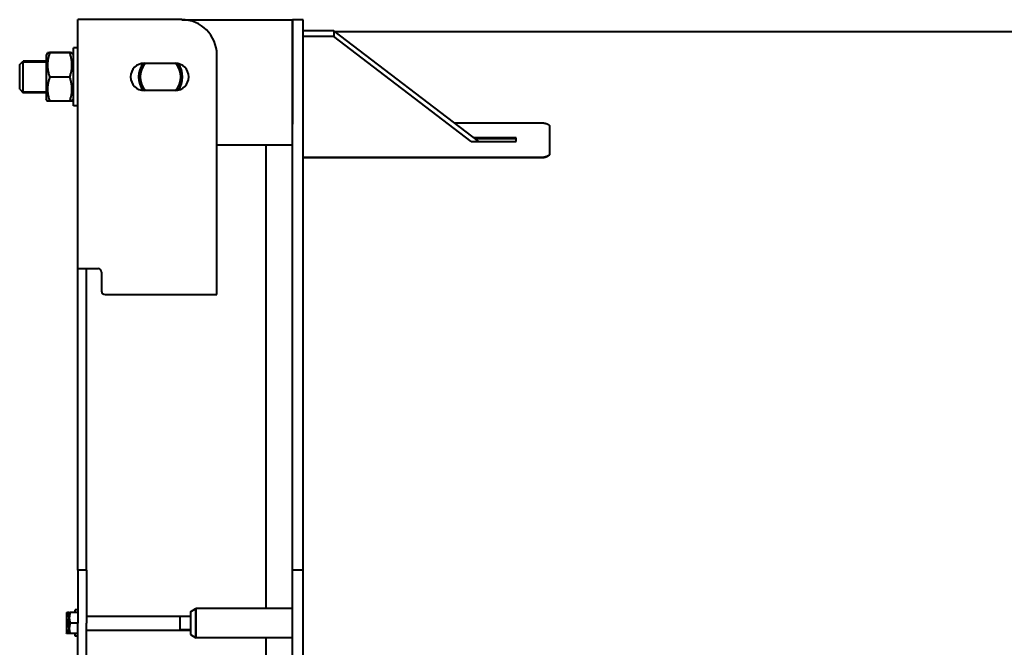
# Model space of a CAD drawing. Units: millimetres. Extents: x -348 to 8305, y -3564 to 2596.
# Drawn here: x -300 to 818, y -1457 to -745 of the extents above; entities that cross this region are included whole.
import ezdxf

# ---------------------------------------------------------------- set-up
doc = ezdxf.new("R2010")
doc.units = ezdxf.units.MM
doc.linetypes.add('K5LT_BASIC', pattern=[0])
doc.linetypes.add('K5LT_THIN', pattern=[0])

# ---------------------------------------------------------------- blocks, each defined once
blk = doc.blocks.new('U9')
at = {"color": 5, "linetype": 'K5LT_BASIC', "lineweight": 40, "true_color": 0x0000ff}
for p, q in [((-214, -744.7), (-234, -744.7)), ((-234, -1027.3), (-234, -744.7)), ((-234, -776.7), (-234, -744.7)), ((-116, -744.7), (-214, -744.7)), ((-268.4, -782.2), (-270, -785)), ((-243, -782.1), (-266, -782.1)), ((-243, -782.3), (-266, -782.3)), ((-239, -785), (-240.6, -782.2)), ((-239, -785), (-240.6, -782.2)), ((-234, -776.7), (-239, -776.7)), ((-239, -842.3), (-239, -776.7)), ((-300, -795.7), (-296, -791.7)), ((-270, -791.7), (-296, -791.7)), ((-296, -827.7), (-296, -791.7)), ((-270, -785), (-270, -809.9)), ((-76, -1056.7), (-76, -784.7)), ((-300, -823.7), (-300, -795.7)), ((-158.5, -794.2), (-123.5, -794.2)), ((-270, -809.9), (-270, -834.5)), ((-243, -810), (-266, -810)), ((-300, -823.7), (-296, -827.7)), ((-300, -823.7), (-296, -827.7)), ((-123.5, -825.2), (-158.5, -825.2)), ((-270, -827.7), (-296, -827.7)), ((-268.4, -837.2), (-270, -834.5)), ((-243, -837.3), (-266, -837.3)), ((-239, -834.5), (-240.6, -837.2)), ((-239, -834.5), (-240.6, -837.2)), ((-239, -842.7), (-239, -842.3)), ((-234, -842.7), (-239, -842.7)), ((-234, -842.7), (-239, -842.7)), ((-20, -1413), (-20, -887.4)), ((-234, -1031.3), (-234, -1027.3)), ((-234, -1027.3), (-214, -1027.3)), ((-224, -1031.3), (-224, -1027.3)), ((-214, -1027.3), (-211, -1027.3)), ((-234, -1033.6), (-234, -1031.3)), ((-234, -1036.8), (-234, -1033.6)), ((-234, -1351.5), (-234, -1036.8)), ((-224, -1033.6), (-224, -1031.3)), ((-224, -1036.8), (-224, -1033.6)), ((-224, -1351.5), (-224, -1036.8)), ((-207, -1031.3), (-207, -1052.7)), ((-203, -1056.7), (-76, -1056.7)), ((-234, -1369.7), (-234, -1351.5)), ((-224, -1369.7), (-224, -1351.5)), ((-234, -1369.7), (-234, -1429.7)), ((-224, -1369.7), (-234, -1369.7)), ((-224, -1369.7), (-224, -1429.7)), ((-246.7, -1417.7), (-247, -1418.3)), ((-247, -1418.3), (-247, -1429.7)), ((-246.7, -1417.7), (-245.6, -1417.7)), ((-243.7, -1417.7), (-245.6, -1417.7)), ((-243.7, -1417.7), (-244, -1418.3)), ((-244, -1418.3), (-244, -1429.7)), ((-243.7, -1417.7), (-242.6, -1417.7)), ((-234, -1417.7), (-242.6, -1417.7)), ((-234, -1414.7), (-237, -1414.7)), ((-237, -1417.7), (-237, -1414.7)), ((-106, -1416.8), (-100, -1413)), ((-106, -1416.8), (-106, -1442.7)), ((-100, -1446.5), (-100, -1413)), ((-100, -1413), (-100, -1446.5)), ((-247, -1429.7), (-247, -1441.1)), ((-244, -1429.7), (-245.6, -1429.7)), ((-244, -1429.7), (-244, -1441.1)), ((-234, -1429.7), (-242.6, -1429.7)), ((-234, -2509.7), (-234, -1429.7)), ((-224, -1421.7), (-106, -1421.7)), ((-224, -2509.7), (-224, -1429.7)), ((-118, -1421.7), (-118, -1437.7)), ((-246.7, -1441.7), (-247, -1441.1)), ((-245.6, -1441.7), (-246.7, -1441.7)), ((-243.7, -1441.7), (-245.6, -1441.7)), ((-243.7, -1441.7), (-244, -1441.1)), ((-242.6, -1441.7), (-243.7, -1441.7)), ((-234, -1441.7), (-242.6, -1441.7)), ((-237, -1444.7), (-237, -1441.7)), ((-224, -1437.7), (-106, -1437.7)), ((-106, -1442.7), (-100, -1446.5)), ((-234, -1444.7), (-237, -1444.7)), ((-20, -2493), (-20, -1446.5))]:
    blk.add_line(p, q, dxfattribs=at)
at = {"color": 7, "linetype": 'K5LT_THIN', "lineweight": 20}
for p, q in [((-296, -793.4), (-297.6, -793.4)), ((-270, -793.4), (-296, -793.4)), ((-296, -826.1), (-297.6, -826.1)), ((-270, -826.1), (-296, -826.1)), ((-118, -1422.8), (-106, -1422.8)), ((-118, -1436.7), (-106, -1436.7))]:
    blk.add_line(p, q, dxfattribs=at)
at = {"color": 5, "linetype": 'K5LT_BASIC', "lineweight": 40, "true_color": 0x0000ff}
for centre, radius, start, end in [((-116, -784.7), 40, 0, 90), ((-158.5, -809.7), 15.5, 90, 270), ((-140, -809.7), 25, 141.8083, 218.1917), ((-140, -809.7), 23, 137.6302, 222.3698), ((-123.5, -809.7), 15.5, 270, 90), ((-140, -809.7), 23, 317.6574, 42.3426), ((-140, -809.7), 25, 322.7842, 37.2158), ((-211, -1031.3), 4, 0, 90), ((-203, -1052.7), 4, 180, 270)]:
    blk.add_arc(centre, radius, start, end, dxfattribs=at)
for points, knots in [([(-266, -782.1), (-266.4, -782.2), (-267, -782.2), (-267.5, -782.2), (-267.8, -782.2), (-268, -782.2), (-268.2, -782.2), (-268.3, -782.2), (-268.3, -782.2), (-268.4, -782.2), (-268.4, -782.2), (-268.4, -782.2)], [0, 0, 0, 0, 3.720172, 5.210934, 6.280305, 7.044251, 8.641401, 9.273349, 9.919351, 10.586832, 12, 12, 12, 12]), ([(-268.4, -782.2), (-268.4, -782.2), (-268.4, -782.3), (-268.3, -782.3), (-268.3, -782.3), (-268.2, -782.3), (-268.1, -782.3), (-267.9, -782.3), (-267.6, -782.3), (-267, -782.3), (-266.4, -782.3), (-266, -782.3)], [0, 0, 0, 0, 1.312453, 1.999633, 2.685168, 3.368746, 4.048945, 5.401704, 6.740055, 8.727554, 12, 12, 12, 12]), ([(-266, -782.3), (-266.4, -783.7), (-267, -785.7), (-267.5, -788), (-267.8, -789.3), (-267.9, -790.3), (-268.1, -791.2), (-268.2, -792.3), (-268.3, -793.4), (-268.4, -794.4), (-268.4, -795.1), (-268.4, -795.9), (-268.4, -796.7), (-268.4, -797.5), (-268.3, -798.4), (-268.3, -799.2), (-268.2, -800), (-268.1, -801), (-267.9, -802.3), (-267.6, -804.2), (-267, -806.7), (-266.4, -808.7), (-266, -810)], [0, 0, 0, 0, 3.525124, 4.937726, 5.95103, 6.674922, 7.420721, 8.188334, 9.399282, 10.031767, 10.670716, 11.321517, 11.977931, 12.642736, 13.308681, 13.973029, 14.635482, 15.294661, 16.605615, 17.902606, 19.828684, 23, 23, 23, 23]), ([(-240.6, -782.2), (-240.6, -782.2), (-240.6, -782.2), (-240.7, -782.2), (-240.7, -782.2), (-240.8, -782.2), (-240.9, -782.2), (-241.1, -782.2), (-241.4, -782.2), (-242, -782.2), (-242.6, -782.1), (-243, -782.1)], [0, 0, 0, 0, 1.069661, 1.772453, 2.47356, 3.172668, 3.868319, 5.251809, 6.620564, 8.653213, 12, 12, 12, 12]), ([(-243, -782.3), (-242.6, -782.3), (-242, -782.3), (-241.5, -782.3), (-241.2, -782.3), (-241, -782.3), (-240.8, -782.3), (-240.7, -782.3), (-240.7, -782.3), (-240.6, -782.3), (-240.6, -782.3), (-240.6, -782.2), (-240.6, -782.2)], [0, 0, 0, 0, 3.940666, 5.519784, 6.652537, 7.461761, 9.153574, 9.822977, 10.507268, 11.21431, 11.928578, 13, 13, 13, 13]), ([(-243, -810), (-242.6, -808.6), (-242, -806.6), (-241.5, -804.3), (-241.2, -803), (-241.1, -802), (-240.9, -801.1), (-240.8, -800), (-240.7, -798.9), (-240.6, -797.9), (-240.6, -797.2), (-240.6, -796.4), (-240.6, -795.6), (-240.6, -794.8), (-240.7, -793.9), (-240.7, -793.1), (-240.8, -792.3), (-240.9, -791.3), (-241.1, -790), (-241.4, -788.1), (-242, -785.6), (-242.6, -783.6), (-243, -782.3)], [0, 0, 0, 0, 3.525124, 4.937726, 5.95103, 6.674922, 7.420721, 8.188334, 9.399282, 10.031767, 10.670716, 11.321517, 11.977931, 12.642736, 13.308681, 13.973029, 14.635482, 15.294661, 16.605615, 17.902606, 19.828684, 23, 23, 23, 23]), ([(-266, -810), (-266.4, -811.3), (-267, -813.2), (-267.5, -815.6), (-267.8, -816.9), (-267.9, -817.8), (-268.1, -818.7), (-268.2, -819.8), (-268.3, -820.9), (-268.4, -821.9), (-268.4, -822.7), (-268.4, -823.4), (-268.4, -824.2), (-268.4, -825), (-268.3, -825.8), (-268.3, -826.6), (-268.2, -827.4), (-268.1, -828.5), (-267.9, -829.8), (-267.6, -831.6), (-267, -834.1), (-266.4, -836.1), (-266, -837.3)], [0, 0, 0, 0, 3.525124, 4.937726, 5.95103, 6.674922, 7.420721, 8.188334, 9.399282, 10.031767, 10.670716, 11.321517, 11.977931, 12.642736, 13.308681, 13.973029, 14.635482, 15.294661, 16.605615, 17.902606, 19.828684, 23, 23, 23, 23]), ([(-243, -837.3), (-242.6, -836), (-242, -834.1), (-241.5, -831.7), (-241.2, -830.4), (-241.1, -829.5), (-240.9, -828.6), (-240.8, -827.5), (-240.7, -826.4), (-240.6, -825.4), (-240.6, -824.6), (-240.6, -823.9), (-240.6, -823.1), (-240.6, -822.3), (-240.7, -821.5), (-240.7, -820.7), (-240.8, -819.9), (-240.9, -818.8), (-241.1, -817.5), (-241.4, -815.7), (-242, -813.2), (-242.6, -811.2), (-243, -810)], [0, 0, 0, 0, 3.525124, 4.937726, 5.95103, 6.674922, 7.420721, 8.188334, 9.399282, 10.031767, 10.670716, 11.321517, 11.977931, 12.642736, 13.308681, 13.973029, 14.635482, 15.294661, 16.605615, 17.902606, 19.828684, 23, 23, 23, 23]), ([(-266, -837.3), (-266.4, -837.3), (-267, -837.3), (-267.5, -837.3), (-267.8, -837.3), (-268, -837.3), (-268.2, -837.3), (-268.3, -837.3), (-268.3, -837.3), (-268.4, -837.3), (-268.4, -837.2), (-268.4, -837.2)], [0, 0, 0, 0, 3.720172, 5.210934, 6.280305, 7.044251, 8.641401, 9.273349, 9.919351, 10.586832, 12, 12, 12, 12]), ([(-240.6, -837.2), (-240.6, -837.2), (-240.6, -837.3), (-240.7, -837.3), (-240.7, -837.3), (-240.8, -837.3), (-240.9, -837.3), (-241.1, -837.3), (-241.4, -837.3), (-242, -837.3), (-242.6, -837.3), (-243, -837.3)], [0, 0, 0, 0, 1.069661, 1.772453, 2.47356, 3.172668, 3.868319, 5.251809, 6.620564, 8.653213, 12, 12, 12, 12]), ([(-245.6, -1417.7), (-245.7, -1418.2), (-245.9, -1418.8), (-246.1, -1419.6), (-246.3, -1420.2), (-246.4, -1420.9), (-246.5, -1421.5), (-246.6, -1422.2), (-246.6, -1422.8), (-246.7, -1423.5), (-246.7, -1424.2), (-246.6, -1424.9), (-246.6, -1425.6), (-246.5, -1426.3), (-246.3, -1427.3), (-246, -1428.5), (-245.7, -1429.4), (-245.6, -1429.7)], [0, 0, 0, 0, 1.889793, 2.772286, 3.97396, 4.613199, 5.962253, 6.508307, 7.620707, 8.715255, 9.746093, 10.721757, 11.68135, 12.629021, 14.021816, 16.259909, 18, 18, 18, 18]), ([(-242.6, -1417.7), (-242.7, -1418.2), (-242.9, -1418.8), (-243.1, -1419.6), (-243.3, -1420.2), (-243.4, -1420.9), (-243.5, -1421.5), (-243.6, -1422.2), (-243.6, -1422.8), (-243.7, -1423.5), (-243.7, -1424.2), (-243.6, -1424.9), (-243.6, -1425.6), (-243.5, -1426.3), (-243.3, -1427.3), (-243, -1428.5), (-242.7, -1429.4), (-242.6, -1429.7)], [0, 0, 0, 0, 1.889793, 2.772286, 3.97396, 4.613199, 5.962253, 6.508307, 7.620707, 8.715255, 9.746093, 10.721757, 11.68135, 12.629021, 14.021816, 16.259909, 18, 18, 18, 18]), ([(-245.6, -1429.7), (-245.7, -1430.2), (-245.9, -1430.8), (-246.1, -1431.6), (-246.3, -1432.2), (-246.4, -1432.9), (-246.5, -1433.5), (-246.6, -1434.2), (-246.6, -1434.8), (-246.7, -1435.5), (-246.7, -1436.2), (-246.6, -1436.9), (-246.6, -1437.6), (-246.5, -1438.3), (-246.3, -1439.3), (-246, -1440.5), (-245.7, -1441.4), (-245.6, -1441.7)], [0, 0, 0, 0, 1.889793, 2.772286, 3.97396, 4.613199, 5.962253, 6.508307, 7.620707, 8.715255, 9.746093, 10.721757, 11.68135, 12.629021, 14.021816, 16.259909, 18, 18, 18, 18]), ([(-242.6, -1429.7), (-242.7, -1430.2), (-242.9, -1430.8), (-243.1, -1431.6), (-243.3, -1432.2), (-243.4, -1432.9), (-243.5, -1433.5), (-243.6, -1434.2), (-243.6, -1434.8), (-243.7, -1435.5), (-243.7, -1436.2), (-243.6, -1436.9), (-243.6, -1437.6), (-243.5, -1438.3), (-243.3, -1439.3), (-243, -1440.5), (-242.7, -1441.4), (-242.6, -1441.7)], [0, 0, 0, 0, 1.889793, 2.772286, 3.97396, 4.613199, 5.962253, 6.508307, 7.620707, 8.715255, 9.746093, 10.721757, 11.68135, 12.629021, 14.021816, 16.259909, 18, 18, 18, 18])]:
    blk.add_open_spline(points, degree=3, knots=knots, dxfattribs=at)

msp = doc.modelspace()

# ---------------------------------------------------------------- linework, layer by layer
at = {"color": 5, "linetype": 'K5LT_BASIC', "lineweight": 40, "true_color": 0x0000ff}
for p, q in [((-115.991, -744.744), (10, -744.744)), ((10, -904.709), (10, -744.744)), ((22, -744.744), (10, -744.744)), ((10, -744.744), (10, -863.354)), ((22, -904.709), (22, -744.744)), ((57, -757.244), (22, -757.244)), ((57, -757.244), (57, -763.672)), ((221.396, -883.179), (57, -757.244)), ((58.24, -758.194), (4874, -758.194)), ((57, -763.672), (22, -763.672)), ((213.005, -883.179), (57, -763.672)), ((193.418, -861.746), (292, -861.746)), ((302, -865.839), (302, -896.574)), ((213.005, -883.179), (264, -883.179)), ((264, -878.783), (215.659, -878.783)), ((264, -879.234), (216.246, -879.234)), ((216.326, -879.294), (264, -879.294)), ((216.893, -879.729), (264, -879.729)), ((264, -883.179), (264, -878.783)), ((10, -887.354), (-75.991, -887.354)), ((10, -954.632), (10, -904.709)), ((292, -901.26), (22, -901.26)), ((292, -901.701), (22, -901.701)), ((22, -954.632), (22, -904.709)), ((10, -1340.681), (10, -954.632)), ((22, -1340.681), (22, -954.632)), ((10, -1369.744), (10, -1340.681)), ((22, -1369.744), (22, -1340.681)), ((10, -1429.744), (10, -1369.744)), ((22, -1369.744), (10, -1369.744)), ((22, -1429.744), (22, -1369.744)), ((10, -1412.994), (-100, -1412.994)), ((10, -2509.744), (10, -1429.744)), ((22, -2509.744), (22, -1429.744)), ((10, -1446.494), (-100, -1446.494))]:
    msp.add_line(p, q, dxfattribs=at)
for points, knots in [([(292, -861.746), (292.46, -861.746), (293.321, -861.77), (294.519, -861.868), (295.593, -862.008), (296.602, -862.192), (297.567, -862.423), (298.468, -862.699), (299.285, -863.014), (300.01, -863.365), (300.634, -863.747), (301.15, -864.157), (301.548, -864.586), (301.82, -865.019), (301.969, -865.437), (302, -865.708), (302, -865.839)], [0, 0, 0, 0, 1.49365042, 2.79622489, 3.95886191, 5.15184002, 6.38055176, 7.59223454, 8.80805792, 10.02275779, 11.23742147, 12.45232157, 13.67064335, 14.86517387, 15.97606398, 17, 17, 17, 17]), ([(302, -896.574), (302, -896.786), (301.941, -897.184), (301.705, -897.738), (301.363, -898.237), (300.918, -898.706), (300.358, -899.156), (299.689, -899.577), (298.927, -899.959), (298.079, -900.301), (297.156, -900.596), (296.168, -900.841), (295.134, -901.032), (294.08, -901.166), (293.033, -901.243), (292.34, -901.26), (292, -901.26)], [0, 0, 0, 0, 1.48203983, 2.77448943, 3.92809778, 5.11181023, 6.33098005, 7.53324876, 8.73962046, 9.94488954, 11.15014575, 12.35546262, 13.56515927, 14.75002745, 15.89646327, 17, 17, 17, 17]), ([(302, -897.017), (302, -897.229), (301.941, -897.627), (301.705, -898.181), (301.363, -898.678), (300.919, -899.147), (300.358, -899.597), (299.689, -900.018), (298.928, -900.401), (298.08, -900.742), (297.157, -901.037), (296.169, -901.282), (295.135, -901.473), (294.08, -901.607), (293.033, -901.684), (292.34, -901.701), (292, -901.701)], [0, 0, 0, 0, 1.48196864, 2.77435748, 3.92791703, 5.11158549, 6.33072041, 7.53296601, 8.73932781, 9.94460041, 11.14987352, 12.35521997, 13.56495686, 14.74987388, 15.89637801, 17, 17, 17, 17])]:
    msp.add_open_spline(points, degree=3, knots=knots, dxfattribs=at)

# ---------------------------------------------------------------- block references
msp.add_blockref('U9', (0, 0))

doc.saveas('drawing.dxf')
